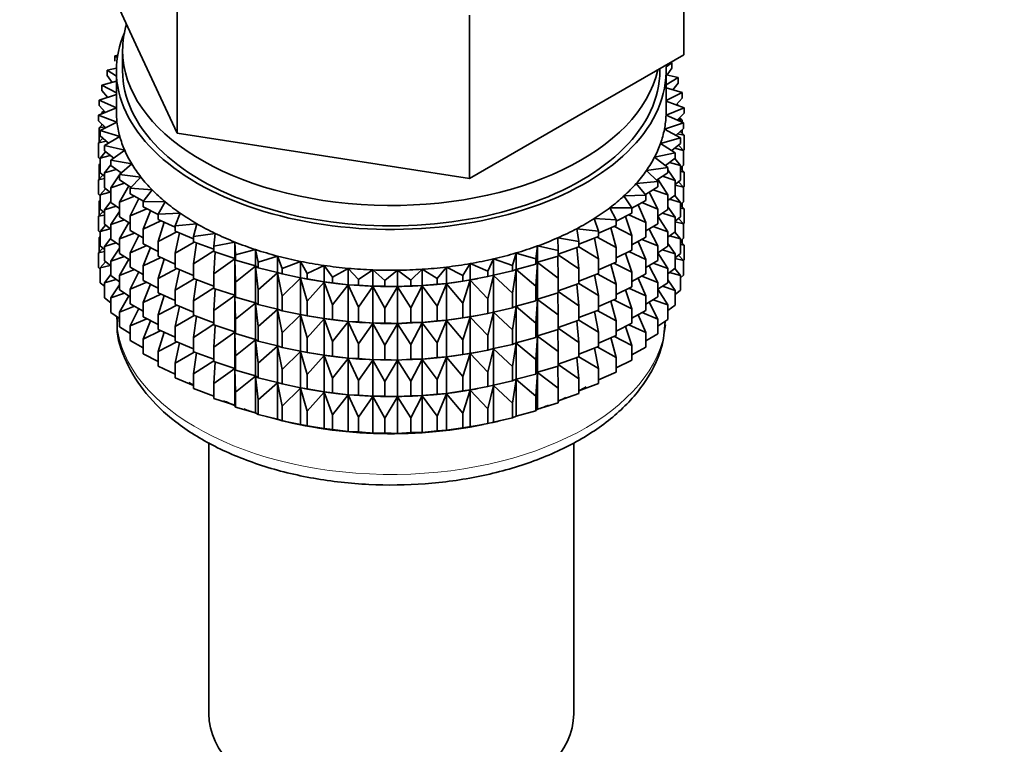
# Model space of a CAD drawing. Units: millimetres. Extents: x 0 to 2420, y 0 to 2740.
# Drawn here: x 1784 to 1823, y 204 to 233 of the extents above; entities that cross this region are included whole.
import ezdxf
from ezdxf import colors
from ezdxf.entities.mleader import LeaderData, LeaderLine
from ezdxf.math import Vec2, Vec3

# ---------------------------------------------------------------- set-up
doc = ezdxf.new("R2010")
doc.units = ezdxf.units.MM
doc.layers.add('DV6_Défaut', color=7, linetype='Continuous')
doc.layers.add('Défaut', color=7, linetype='Continuous')

# ---------------------------------------------------------------- blocks, each defined once
blk = doc.blocks.new('_DOT')
at = {"color": 0}
blk.add_line((0, 0), (-1, 0), dxfattribs=at)
at = {"color": 0, "const_width": 0.333}
blk.add_lwpolyline([(-0.1665, 0, 1), (0.1665, 0, 1)], format="xyb", close=True, dxfattribs=at)
blk = doc.blocks.new('SE5')
at = {"layer": 'DV6_Défaut', "color": 7, "linetype": 'Continuous', "lineweight": 35}
for p, q in [((1810.517, 231.991), (1810.517, 238.523)), ((1787.094, 235.615), (1788.663, 232.234)), ((1790.232, 228.853), (1790.232, 235.385)), ((1801.943, 227.042), (1801.943, 233.574)), ((1788.055, 232.17), (1788.055, 231.354)), ((1788.663, 232.234), (1790.232, 228.853)), ((1787.858, 231.973), (1787.743, 231.955)), ((1787.743, 231.955), (1787.843, 231.878)), ((1787.743, 231.738), (1787.743, 231.955)), ((1806.23, 229.516), (1810.517, 231.991)), ((1787.807, 231.45), (1787.441, 231.374)), ((1787.441, 231.374), (1787.805, 231.139)), ((1787.441, 231.157), (1787.441, 231.374)), ((1787.805, 231.354), (1787.805, 229.721)), ((1809.555, 231.354), (1809.555, 231.436)), ((1809.802, 231.506), (1810.03, 231.667)), ((1809.805, 229.721), (1809.805, 231.354)), ((1810.03, 231.449), (1809.85, 231.182)), ((1810.03, 231.667), (1809.972, 231.677)), ((1810.03, 231.449), (1810.03, 231.667)), ((1787.805, 230.934), (1787.23, 230.779)), ((1787.634, 230.888), (1787.441, 231.157)), ((1810.287, 231.078), (1809.805, 231.193)), ((1809.805, 230.794), (1810.287, 231.078)), ((1810.287, 230.861), (1810.287, 231.078)), ((1787.23, 230.779), (1787.805, 230.469)), ((1787.23, 230.562), (1787.23, 230.779)), ((1787.453, 230.29), (1787.23, 230.562)), ((1810.452, 230.478), (1809.805, 230.673)), ((1810.287, 230.861), (1810.079, 230.591)), ((1787.805, 230.408), (1787.112, 230.176)), ((1787.112, 230.176), (1787.805, 229.864)), ((1787.112, 229.959), (1787.112, 230.176)), ((1809.805, 230.16), (1810.452, 230.478)), ((1810.522, 229.872), (1809.805, 230.139)), ((1810.452, 230.261), (1810.212, 229.988)), ((1810.452, 230.261), (1810.452, 230.478)), ((1787.805, 229.862), (1787.088, 229.569)), ((1787.368, 229.683), (1787.112, 229.959)), ((1787.311, 229.744), (1787.23, 229.677)), ((1809.803, 229.578), (1810.522, 229.872)), ((1810.222, 229.984), (1810.287, 229.976)), ((1810.287, 229.976), (1810.237, 230.015)), ((1810.287, 229.96), (1810.287, 229.976)), ((1810.522, 229.655), (1810.522, 229.872)), ((1787.088, 229.569), (1787.83, 229.293)), ((1787.088, 229.352), (1787.088, 229.569)), ((1787.38, 229.072), (1787.088, 229.352)), ((1787.23, 229.677), (1787.357, 229.695)), ((1787.23, 229.627), (1787.23, 229.677)), ((1801.943, 227.042), (1806.23, 229.516)), ((1810.499, 229.265), (1809.803, 229.578)), ((1810.522, 229.655), (1810.249, 229.378)), ((1810.275, 229.404), (1810.452, 229.377)), ((1810.452, 229.377), (1810.341, 229.471)), ((1810.452, 229.287), (1810.452, 229.377)), ((1787.248, 229.198), (1787.112, 229.074)), ((1787.112, 229.074), (1787.336, 229.114)), ((1787.112, 228.486), (1787.112, 229.074)), ((1787.83, 229.293), (1787.159, 228.963)), ((1787.159, 228.963), (1787.941, 228.727)), ((1787.159, 228.746), (1787.159, 228.963)), ((1787.23, 229.181), (1787.23, 229.216)), ((1809.736, 229.01), (1810.499, 229.265)), ((1810.381, 228.662), (1809.736, 229.01)), ((1810.499, 229.048), (1810.188, 228.766)), ((1810.522, 228.771), (1810.362, 228.924)), ((1810.452, 228.839), (1810.452, 229.005)), ((1810.499, 229.048), (1810.499, 229.265)), ((1787.269, 228.651), (1787.088, 228.467)), ((1787.088, 228.467), (1787.404, 228.536)), ((1787.49, 228.461), (1787.159, 228.746)), ((1787.941, 228.727), (1787.324, 228.363)), ((1790.232, 228.853), (1796.088, 227.947)), ((1809.582, 228.447), (1810.381, 228.662)), ((1810.252, 228.824), (1810.522, 228.771)), ((1810.381, 228.445), (1810.381, 228.662)), ((1810.522, 228.183), (1810.522, 228.771)), ((1787.088, 227.879), (1787.088, 228.467)), ((1787.324, 228.363), (1788.139, 228.169)), ((1787.324, 228.146), (1787.324, 228.363)), ((1787.697, 227.857), (1787.324, 228.146)), ((1788.139, 228.169), (1787.581, 227.775)), ((1810.17, 228.067), (1809.582, 228.447)), ((1810.381, 228.445), (1810.029, 228.158)), ((1810.14, 228.249), (1810.499, 228.164)), ((1810.499, 228.164), (1810.299, 228.378)), ((1810.522, 228.183), (1810.499, 228.159)), ((1810.499, 227.576), (1810.499, 228.164)), ((1787.159, 227.811), (1787.088, 227.879)), ((1787.374, 228.107), (1787.159, 227.861)), ((1787.159, 227.861), (1787.559, 227.964)), ((1787.159, 227.274), (1787.159, 227.861)), ((1787.581, 227.775), (1788.423, 227.623)), ((1787.581, 227.557), (1787.581, 227.775)), ((1796.088, 227.947), (1801.943, 227.042)), ((1809.341, 227.894), (1810.17, 228.067)), ((1809.868, 227.486), (1809.341, 227.894)), ((1810.17, 227.85), (1809.774, 227.559)), ((1810.381, 227.56), (1810.153, 227.838)), ((1810.17, 227.85), (1810.17, 228.067)), ((1787.159, 227.645), (1787.112, 227.602)), ((1787.112, 227.602), (1787.159, 227.61)), ((1787.112, 227.022), (1787.112, 227.602)), ((1787.581, 227.595), (1787.324, 227.262)), ((1787.324, 227.262), (1787.801, 227.403)), ((1788.001, 227.264), (1787.581, 227.557)), ((1788.423, 227.623), (1787.928, 227.201)), ((1809.015, 227.356), (1809.868, 227.486)), ((1809.476, 226.922), (1809.015, 227.356)), ((1809.868, 227.269), (1809.868, 227.486)), ((1810.17, 226.966), (1809.868, 227.385)), ((1809.941, 227.682), (1810.381, 227.56)), ((1810.499, 227.576), (1810.381, 227.469)), ((1810.381, 226.973), (1810.381, 227.56)), ((1810.522, 227.299), (1810.381, 227.434)), ((1810.452, 227.366), (1810.452, 227.533)), ((1787.269, 227.179), (1787.088, 226.995)), ((1787.088, 226.995), (1787.324, 227.046)), ((1787.088, 226.415), (1787.088, 226.995)), ((1787.324, 227.132), (1787.159, 227.274)), ((1787.324, 226.674), (1787.324, 227.262)), ((1787.928, 227.19), (1787.581, 226.673)), ((1787.928, 227.201), (1788.79, 227.094)), ((1787.928, 226.984), (1787.928, 227.201)), ((1788.4, 226.687), (1787.928, 226.984)), ((1787.985, 227.275), (1787.946, 227.217)), ((1788.79, 227.094), (1788.363, 226.649)), ((1809.868, 227.269), (1809.422, 226.973)), ((1809.868, 226.384), (1809.477, 227.01)), ((1809.657, 227.129), (1810.17, 226.966)), ((1810.381, 226.973), (1810.17, 226.801)), ((1810.17, 226.378), (1810.17, 226.966)), ((1810.381, 227.326), (1810.522, 227.299)), ((1810.522, 226.719), (1810.522, 227.299)), ((1787.374, 226.635), (1787.159, 226.389)), ((1787.581, 226.475), (1787.324, 226.674)), ((1787.581, 226.673), (1788.128, 226.858)), ((1787.581, 226.085), (1787.581, 226.673)), ((1788.305, 226.754), (1787.928, 226.1)), ((1788.363, 226.649), (1789.238, 226.586)), ((1788.363, 226.432), (1788.363, 226.649)), ((1789.238, 226.586), (1788.882, 226.121)), ((1808.606, 226.837), (1809.476, 226.922)), ((1808.999, 226.381), (1808.606, 226.837)), ((1809.476, 226.705), (1808.977, 226.406)), ((1809.288, 226.593), (1809.868, 226.384)), ((1809.476, 226.705), (1809.476, 226.922)), ((1810.17, 226.769), (1810.499, 226.692)), ((1810.499, 226.692), (1810.299, 226.906)), ((1810.522, 226.719), (1810.494, 226.69)), ((1810.499, 226.112), (1810.499, 226.692)), ((1787.159, 226.347), (1787.088, 226.415)), ((1787.159, 226.18), (1787.112, 226.137)), ((1787.159, 226.389), (1787.559, 226.492)), ((1787.159, 225.809), (1787.159, 226.389)), ((1787.928, 226.1), (1788.537, 226.332)), ((1788.89, 226.131), (1788.363, 226.432)), ((1788.699, 226.24), (1788.363, 225.547)), ((1808.119, 226.342), (1808.999, 226.381)), ((1808.439, 225.867), (1808.119, 226.342)), ((1808.999, 226.164), (1808.999, 226.381)), ((1809.476, 225.821), (1809.12, 226.492)), ((1809.868, 225.796), (1809.868, 226.384)), ((1810.17, 226.378), (1809.868, 226.156)), ((1809.941, 226.21), (1810.381, 226.088)), ((1810.381, 226.088), (1810.153, 226.365)), ((1787.112, 226.137), (1787.159, 226.146)), ((1787.112, 225.559), (1787.112, 226.137)), ((1787.324, 225.668), (1787.159, 225.809)), ((1787.581, 226.123), (1787.324, 225.789)), ((1787.324, 225.789), (1787.801, 225.931)), ((1787.324, 225.209), (1787.324, 225.789)), ((1787.928, 225.843), (1787.581, 226.085)), ((1787.928, 225.512), (1787.928, 226.1)), ((1788.363, 225.547), (1789.025, 225.83)), ((1788.882, 226.121), (1789.763, 226.104)), ((1788.882, 225.903), (1788.882, 226.121)), ((1789.481, 225.596), (1788.882, 225.903)), ((1789.763, 226.104), (1789.481, 225.622)), ((1807.557, 225.873), (1808.439, 225.867)), ((1807.802, 225.384), (1807.557, 225.873)), ((1808.999, 226.164), (1808.439, 225.861)), ((1808.439, 225.65), (1808.439, 225.867)), ((1808.999, 225.28), (1808.685, 225.994)), ((1808.839, 226.078), (1809.476, 225.821)), ((1809.476, 225.233), (1809.476, 225.821)), ((1809.868, 225.796), (1809.476, 225.537)), ((1810.17, 225.493), (1809.868, 225.913)), ((1810.499, 226.112), (1810.381, 226.005)), ((1810.381, 225.508), (1810.381, 226.088)), ((1810.522, 225.834), (1810.381, 225.97)), ((1810.381, 225.862), (1810.522, 225.834)), ((1810.452, 225.902), (1810.452, 226.069)), ((1810.522, 225.256), (1810.522, 225.834)), ((1787.269, 225.714), (1787.088, 225.53)), ((1787.088, 225.53), (1787.324, 225.581)), ((1787.088, 224.952), (1787.088, 225.53)), ((1787.928, 225.718), (1787.581, 225.201)), ((1787.581, 225.201), (1788.128, 225.386)), ((1788.363, 225.238), (1787.928, 225.512)), ((1788.363, 224.959), (1788.363, 225.547)), ((1789.172, 225.754), (1788.882, 225.019)), ((1789.481, 225.622), (1790.361, 225.65)), ((1789.481, 225.404), (1789.481, 225.622)), ((1790.155, 225.092), (1789.481, 225.404)), ((1790.361, 225.65), (1790.155, 225.155)), ((1806.925, 225.436), (1807.802, 225.384)), ((1807.093, 224.936), (1806.925, 225.436)), ((1808.439, 225.65), (1807.802, 225.339)), ((1807.802, 225.167), (1807.802, 225.384)), ((1808.439, 224.765), (1808.174, 225.521)), ((1808.314, 225.589), (1808.999, 225.28)), ((1809.868, 224.912), (1809.476, 225.54)), ((1809.657, 225.656), (1810.17, 225.493)), ((1810.381, 225.508), (1810.17, 225.336)), ((1810.17, 224.913), (1810.17, 225.493)), ((1810.499, 225.227), (1810.299, 225.442)), ((1787.374, 225.17), (1787.159, 224.925)), ((1787.159, 224.925), (1787.559, 225.027)), ((1787.581, 225.011), (1787.324, 225.209)), ((1787.581, 224.621), (1787.581, 225.201)), ((1788.305, 225.282), (1787.928, 224.628)), ((1788.882, 225.019), (1789.588, 225.355)), ((1788.882, 224.431), (1788.882, 225.019)), ((1789.719, 225.294), (1789.481, 224.52)), ((1790.155, 225.155), (1791.027, 225.23)), ((1790.155, 224.938), (1790.155, 225.155)), ((1791.027, 225.23), (1790.898, 224.726)), ((1806.227, 225.033), (1807.093, 224.936)), ((1806.316, 224.526), (1806.227, 225.033)), ((1807.802, 225.167), (1807.093, 224.856)), ((1807.802, 224.282), (1807.592, 225.075)), ((1807.715, 225.129), (1808.439, 224.765)), ((1808.999, 224.692), (1808.999, 225.28)), ((1809.476, 225.233), (1808.999, 224.947)), ((1809.476, 224.348), (1809.12, 225.02)), ((1809.288, 225.12), (1809.868, 224.912)), ((1810.17, 225.305), (1810.499, 225.227)), ((1810.522, 225.256), (1810.493, 225.226)), ((1810.499, 224.649), (1810.499, 225.227)), ((1787.159, 224.884), (1787.088, 224.952)), ((1787.159, 224.718), (1787.112, 224.675)), ((1787.112, 224.675), (1787.159, 224.684)), ((1787.112, 224.087), (1787.112, 224.675)), ((1787.159, 224.346), (1787.159, 224.925)), ((1787.581, 224.658), (1787.324, 224.325)), ((1787.928, 224.378), (1787.581, 224.621)), ((1787.928, 224.628), (1788.537, 224.86)), ((1787.928, 224.048), (1787.928, 224.628)), ((1788.882, 224.664), (1788.363, 224.959)), ((1788.699, 224.768), (1788.363, 224.075)), ((1789.481, 224.52), (1790.221, 224.911)), ((1790.898, 224.63), (1790.155, 224.938)), ((1790.334, 224.864), (1790.155, 224.054)), ((1790.898, 224.726), (1791.756, 224.845)), ((1790.898, 224.509), (1790.898, 224.726)), ((1791.756, 224.845), (1791.706, 224.337)), ((1805.469, 224.668), (1806.316, 224.526)), ((1805.48, 224.159), (1805.469, 224.668)), ((1807.093, 224.719), (1806.316, 224.414)), ((1807.093, 223.834), (1806.944, 224.661)), ((1807.049, 224.702), (1807.802, 224.282)), ((1807.093, 224.719), (1807.093, 224.936)), ((1808.439, 224.178), (1808.439, 224.765)), ((1808.999, 224.692), (1808.439, 224.389)), ((1808.839, 224.606), (1809.476, 224.348)), ((1810.17, 224.913), (1809.868, 224.691)), ((1809.868, 224.332), (1809.868, 224.912)), ((1809.941, 224.745), (1810.381, 224.624)), ((1810.381, 224.624), (1810.153, 224.901)), ((1810.499, 224.649), (1810.381, 224.542)), ((1810.381, 224.046), (1810.381, 224.624)), ((1810.452, 224.44), (1810.452, 224.606)), ((1787.269, 224.252), (1787.088, 224.068)), ((1787.324, 224.205), (1787.159, 224.346)), ((1787.324, 224.325), (1787.801, 224.467)), ((1787.324, 223.747), (1787.324, 224.325)), ((1787.928, 224.253), (1787.581, 223.736)), ((1788.363, 224.075), (1789.025, 224.358)), ((1789.481, 224.123), (1788.882, 224.431)), ((1789.172, 224.282), (1788.882, 223.547)), ((1789.481, 223.932), (1789.481, 224.52)), ((1790.155, 224.054), (1790.919, 224.501)), ((1791.706, 224.21), (1790.898, 224.509)), ((1791.014, 224.466), (1790.898, 223.624)), ((1791.706, 224.337), (1792.541, 224.5)), ((1791.706, 224.12), (1791.706, 224.337)), ((1792.541, 224.5), (1792.57, 223.991)), ((1792.541, 223.847), (1792.541, 224.5)), ((1792.57, 223.991), (1793.377, 224.197)), ((1793.377, 224.197), (1793.485, 223.692)), ((1793.377, 223.543), (1793.377, 224.197)), ((1804.589, 223.835), (1804.658, 224.343)), ((1804.658, 224.343), (1805.48, 224.159)), ((1804.658, 223.69), (1804.658, 224.343)), ((1806.316, 224.309), (1805.48, 224.018)), ((1806.316, 223.425), (1806.235, 224.281)), ((1806.316, 224.309), (1806.316, 224.526)), ((1806.316, 224.312), (1807.093, 223.834)), ((1807.802, 223.695), (1807.802, 224.282)), ((1808.999, 223.807), (1808.685, 224.522)), ((1809.476, 223.768), (1809.476, 224.348)), ((1809.868, 224.332), (1809.476, 224.072)), ((1810.17, 224.029), (1809.868, 224.448)), ((1810.522, 224.372), (1810.381, 224.508)), ((1810.381, 224.4), (1810.522, 224.372)), ((1810.522, 223.783), (1810.522, 224.372)), ((1787.088, 224.068), (1787.324, 224.119)), ((1787.088, 223.48), (1787.088, 224.068)), ((1787.581, 223.736), (1788.128, 223.921)), ((1788.363, 223.773), (1787.928, 224.048)), ((1788.302, 223.812), (1787.928, 223.163)), ((1788.363, 223.495), (1788.363, 224.075)), ((1788.882, 223.547), (1789.588, 223.883)), ((1790.155, 223.62), (1789.481, 223.932)), ((1789.719, 223.822), (1789.481, 223.048)), ((1790.155, 223.466), (1790.155, 224.054)), ((1790.898, 223.624), (1791.706, 224.148)), ((1792.541, 223.847), (1791.706, 224.12)), ((1791.752, 224.105), (1791.706, 223.235)), ((1791.706, 223.235), (1792.541, 223.835)), ((1792.57, 223.774), (1792.541, 223.847)), ((1792.541, 223.835), (1792.57, 222.89)), ((1792.541, 222.374), (1792.541, 223.835)), ((1792.57, 223.774), (1792.57, 223.991)), ((1793.485, 223.692), (1794.256, 223.938)), ((1794.256, 223.938), (1794.442, 223.441)), ((1794.256, 223.285), (1794.256, 223.938)), ((1802.676, 223.334), (1802.901, 223.826)), ((1802.901, 223.826), (1803.652, 223.56)), ((1802.901, 223.173), (1802.901, 223.826)), ((1803.652, 223.56), (1803.799, 224.062)), ((1803.799, 224.062), (1804.589, 223.835)), ((1803.799, 223.408), (1803.799, 224.062)), ((1804.589, 223.618), (1804.589, 223.835)), ((1805.48, 223.941), (1804.658, 223.69)), ((1805.48, 223.057), (1805.47, 223.938)), ((1805.48, 223.941), (1805.48, 224.159)), ((1805.48, 223.995), (1806.316, 223.425)), ((1807.093, 223.247), (1807.093, 223.834)), ((1808.439, 224.178), (1807.802, 223.867)), ((1808.439, 223.293), (1808.174, 224.048)), ((1808.314, 224.117), (1808.999, 223.807)), ((1808.999, 223.227), (1808.999, 223.807)), ((1809.868, 223.447), (1809.476, 224.075)), ((1809.657, 224.192), (1810.17, 224.029)), ((1810.381, 224.046), (1810.17, 223.873)), ((1810.17, 223.451), (1810.17, 224.029)), ((1810.17, 223.843), (1810.499, 223.765)), ((1810.499, 223.765), (1810.3, 223.979)), ((1787.159, 223.412), (1787.088, 223.48)), ((1787.374, 223.708), (1787.159, 223.463)), ((1787.159, 223.463), (1787.558, 223.565)), ((1787.159, 222.874), (1787.159, 223.463)), ((1787.581, 223.548), (1787.324, 223.747)), ((1787.581, 223.158), (1787.581, 223.736)), ((1788.882, 223.199), (1788.363, 223.495)), ((1788.882, 222.967), (1788.882, 223.547)), ((1789.481, 223.048), (1790.221, 223.439)), ((1790.898, 223.157), (1790.155, 223.466)), ((1790.898, 223.037), (1790.898, 223.624)), ((1793.377, 223.543), (1792.57, 223.774)), ((1792.57, 222.89), (1793.377, 223.532)), ((1793.485, 223.474), (1793.377, 223.543)), ((1793.377, 223.532), (1793.485, 222.59)), ((1793.377, 222.071), (1793.377, 223.532)), ((1793.485, 223.474), (1793.485, 223.692)), ((1794.256, 223.285), (1793.485, 223.474)), ((1794.442, 223.441), (1795.172, 223.726)), ((1794.442, 223.223), (1794.442, 223.441)), ((1795.172, 223.726), (1795.435, 223.24)), ((1795.172, 223.072), (1795.172, 223.726)), ((1795.435, 223.24), (1796.118, 223.562)), ((1796.118, 223.562), (1796.454, 223.092)), ((1796.118, 222.909), (1796.118, 223.562)), ((1796.454, 223.092), (1797.085, 223.448)), ((1797.085, 223.448), (1797.493, 222.997)), ((1797.085, 222.794), (1797.085, 223.448)), ((1799.594, 222.969), (1800.037, 223.41)), ((1800.037, 223.41), (1800.639, 223.037)), ((1800.037, 222.756), (1800.037, 223.41)), ((1800.639, 223.037), (1801.012, 223.499)), ((1801.012, 223.499), (1801.669, 223.159)), ((1801.012, 222.845), (1801.012, 223.499)), ((1801.669, 223.159), (1801.969, 223.638)), ((1801.969, 223.638), (1802.676, 223.334)), ((1801.969, 222.984), (1801.969, 223.638)), ((1803.652, 223.343), (1803.652, 223.56)), ((1803.799, 223.408), (1803.652, 223.343)), ((1804.589, 223.618), (1803.799, 223.408)), ((1804.658, 223.69), (1804.589, 223.618)), ((1804.589, 222.734), (1804.658, 223.678)), ((1804.658, 223.678), (1805.48, 223.057)), ((1804.658, 222.217), (1804.658, 223.678)), ((1806.316, 222.837), (1806.316, 223.425)), ((1807.802, 223.695), (1807.093, 223.384)), ((1807.802, 222.81), (1807.592, 223.603)), ((1807.715, 223.657), (1808.439, 223.293)), ((1809.476, 223.768), (1808.999, 223.482)), ((1809.476, 222.884), (1809.12, 223.555)), ((1809.288, 223.656), (1809.868, 223.447)), ((1810.17, 223.451), (1809.868, 223.228)), ((1809.868, 222.869), (1809.868, 223.447)), ((1810.381, 223.162), (1810.153, 223.438)), ((1810.522, 223.783), (1810.499, 223.759)), ((1810.499, 223.176), (1810.499, 223.765)), ((1787.581, 223.196), (1787.324, 222.863)), ((1787.928, 222.915), (1787.581, 223.158)), ((1787.928, 223.163), (1788.537, 223.396)), ((1787.928, 222.585), (1787.928, 223.163)), ((1788.699, 223.303), (1788.363, 222.61)), ((1789.481, 222.468), (1789.481, 223.048)), ((1790.334, 223.392), (1790.155, 222.582)), ((1790.155, 222.582), (1790.919, 223.029)), ((1791.706, 222.738), (1790.898, 223.037)), ((1791.706, 222.648), (1791.706, 223.235)), ((1793.485, 222.59), (1794.256, 223.273)), ((1794.442, 223.223), (1794.256, 223.285)), ((1794.256, 223.273), (1794.442, 222.339)), ((1794.256, 221.812), (1794.256, 223.273)), ((1795.172, 223.072), (1794.442, 223.223)), ((1794.442, 222.339), (1795.172, 223.061)), ((1795.435, 223.023), (1795.172, 223.072)), ((1795.172, 223.061), (1795.435, 222.138)), ((1795.172, 221.6), (1795.172, 223.061)), ((1795.322, 223.042), (1795.45, 223.019)), ((1795.435, 223.023), (1795.435, 223.24)), ((1796.118, 222.909), (1795.435, 223.023)), ((1796.454, 222.874), (1796.454, 223.092)), ((1797.493, 222.997), (1798.065, 223.384)), ((1798.065, 223.384), (1798.542, 222.956)), ((1798.065, 222.73), (1798.065, 223.384)), ((1798.542, 222.956), (1799.052, 223.371)), ((1799.052, 223.371), (1799.594, 222.969)), ((1799.052, 222.718), (1799.052, 223.371)), ((1800.639, 222.82), (1800.639, 223.037)), ((1801.669, 222.942), (1801.669, 223.159)), ((1802.676, 223.117), (1801.969, 222.984)), ((1802.161, 223.019), (1802.251, 223.035)), ((1802.676, 223.117), (1802.676, 223.334)), ((1802.901, 223.173), (1802.676, 223.117)), ((1802.676, 222.232), (1802.901, 223.161)), ((1803.652, 223.343), (1802.901, 223.173)), ((1802.901, 223.161), (1803.652, 222.458)), ((1802.901, 221.7), (1802.901, 223.161)), ((1803.652, 222.458), (1803.799, 223.397)), ((1803.799, 223.397), (1804.589, 222.734)), ((1803.799, 221.936), (1803.799, 223.397)), ((1805.48, 222.469), (1805.48, 223.057)), ((1807.093, 223.247), (1806.316, 222.942)), ((1807.093, 222.362), (1806.944, 223.188)), ((1807.049, 223.229), (1807.802, 222.81)), ((1808.439, 222.713), (1808.439, 223.293)), ((1808.999, 223.227), (1808.439, 222.924)), ((1808.999, 222.343), (1808.685, 223.057)), ((1808.839, 223.141), (1809.476, 222.884)), ((1809.942, 223.283), (1810.381, 223.162)), ((1810.499, 223.176), (1810.381, 223.069)), ((1810.381, 222.573), (1810.381, 223.162)), ((1787.324, 222.732), (1787.159, 222.874)), ((1787.324, 222.863), (1787.8, 223.004)), ((1787.324, 222.274), (1787.324, 222.863)), ((1787.928, 222.791), (1787.581, 222.274)), ((1788.363, 222.61), (1789.025, 222.893)), ((1789.481, 222.659), (1788.882, 222.967)), ((1789.172, 222.817), (1788.882, 222.082)), ((1791.014, 222.994), (1790.898, 222.152)), ((1790.898, 222.152), (1791.706, 222.675)), ((1792.541, 222.374), (1791.706, 222.648)), ((1791.752, 222.633), (1791.706, 221.763)), ((1792.57, 222.302), (1792.57, 222.89)), ((1795.435, 222.138), (1796.118, 222.897)), ((1796.454, 222.874), (1796.118, 222.909)), ((1796.118, 222.897), (1796.454, 221.99)), ((1796.118, 221.436), (1796.118, 222.897)), ((1797.085, 222.794), (1796.454, 222.874)), ((1796.454, 221.99), (1797.085, 222.783)), ((1797.493, 222.779), (1797.085, 222.794)), ((1797.085, 222.783), (1797.493, 221.895)), ((1797.085, 221.322), (1797.085, 222.783)), ((1797.493, 222.779), (1797.493, 222.997)), ((1798.065, 222.73), (1797.493, 222.779)), ((1797.493, 221.895), (1798.065, 222.719)), ((1798.542, 222.739), (1798.065, 222.73)), ((1798.065, 222.719), (1798.542, 221.854)), ((1798.065, 221.258), (1798.065, 222.719)), ((1798.542, 222.739), (1798.542, 222.956)), ((1799.052, 222.718), (1798.542, 222.739)), ((1798.542, 221.854), (1799.052, 222.706)), ((1799.594, 222.752), (1799.052, 222.718)), ((1799.052, 222.706), (1799.594, 221.868)), ((1799.052, 221.245), (1799.052, 222.706)), ((1799.594, 222.752), (1799.594, 222.969)), ((1800.037, 222.756), (1799.594, 222.752)), ((1799.594, 221.868), (1800.037, 222.744)), ((1800.639, 222.82), (1800.037, 222.756)), ((1800.037, 222.744), (1800.639, 221.936)), ((1800.037, 221.284), (1800.037, 222.744)), ((1801.012, 222.845), (1800.639, 222.82)), ((1800.639, 221.936), (1801.012, 222.834)), ((1801.669, 222.942), (1801.012, 222.845)), ((1801.012, 222.834), (1801.669, 222.058)), ((1801.012, 221.373), (1801.012, 222.834)), ((1801.969, 222.984), (1801.669, 222.942)), ((1801.669, 222.058), (1801.969, 222.973)), ((1801.969, 222.973), (1802.676, 222.232)), ((1801.969, 221.512), (1801.969, 222.973)), ((1804.589, 222.146), (1804.589, 222.734)), ((1806.316, 222.837), (1805.48, 222.546)), ((1806.316, 221.952), (1806.235, 222.809)), ((1806.316, 222.84), (1807.093, 222.362)), ((1807.802, 222.23), (1807.802, 222.81)), ((1808.439, 222.713), (1807.802, 222.402)), ((1808.314, 222.652), (1808.999, 222.343)), ((1809.476, 222.306), (1809.476, 222.884)), ((1809.868, 222.869), (1809.476, 222.609)), ((1809.657, 222.73), (1810.17, 222.567)), ((1810.17, 222.567), (1809.868, 222.986)), ((1787.581, 222.075), (1787.324, 222.274)), ((1787.581, 222.274), (1788.127, 222.459)), ((1787.581, 221.686), (1787.581, 222.274)), ((1788.363, 222.311), (1787.928, 222.585)), ((1788.302, 222.349), (1787.928, 221.701)), ((1788.363, 222.032), (1788.363, 222.61)), ((1788.882, 222.082), (1789.588, 222.418)), ((1790.155, 222.156), (1789.481, 222.468)), ((1789.719, 222.357), (1789.481, 221.583)), ((1790.155, 222.002), (1790.155, 222.582)), ((1791.706, 221.763), (1792.541, 222.363)), ((1792.57, 222.302), (1792.541, 222.374)), ((1792.541, 220.91), (1792.541, 222.363)), ((1792.541, 222.363), (1792.57, 221.417)), ((1793.377, 222.071), (1792.57, 222.302)), ((1793.485, 222.002), (1793.485, 222.59)), ((1794.442, 221.751), (1794.442, 222.339)), ((1802.676, 221.644), (1802.676, 222.232)), ((1803.652, 221.87), (1803.652, 222.458)), ((1805.48, 222.469), (1804.658, 222.217)), ((1805.48, 221.585), (1805.47, 222.466)), ((1805.48, 222.523), (1806.316, 221.952)), ((1807.093, 221.782), (1807.093, 222.362)), ((1807.802, 222.23), (1807.093, 221.919)), ((1808.439, 221.829), (1808.174, 222.584)), ((1808.999, 221.765), (1808.999, 222.343)), ((1809.476, 222.306), (1808.999, 222.019)), ((1809.868, 221.985), (1809.476, 222.613)), ((1810.381, 222.573), (1810.17, 222.401)), ((1810.17, 221.978), (1810.17, 222.567)), ((1787.928, 221.701), (1788.536, 221.933)), ((1788.882, 221.736), (1788.363, 222.032)), ((1788.698, 221.841), (1788.363, 221.148)), ((1788.882, 221.504), (1788.882, 222.082)), ((1789.481, 221.583), (1790.221, 221.974)), ((1790.898, 221.693), (1790.155, 222.002)), ((1790.334, 221.927), (1790.155, 221.117)), ((1790.898, 221.572), (1790.898, 222.152)), ((1792.57, 221.417), (1793.377, 222.06)), ((1793.485, 222.002), (1793.377, 222.071)), ((1793.377, 220.607), (1793.377, 222.06)), ((1793.377, 222.06), (1793.485, 221.118)), ((1794.256, 221.812), (1793.485, 222.002)), ((1795.435, 221.551), (1795.435, 222.138)), ((1796.454, 221.402), (1796.454, 221.99)), ((1797.493, 221.307), (1797.493, 221.895)), ((1798.542, 221.266), (1798.542, 221.854)), ((1799.594, 221.28), (1799.594, 221.868)), ((1800.639, 221.348), (1800.639, 221.936)), ((1801.669, 221.47), (1801.669, 222.058)), ((1803.652, 221.87), (1802.901, 221.7)), ((1803.799, 221.936), (1803.652, 221.87)), ((1803.652, 220.986), (1803.799, 221.925)), ((1804.589, 222.146), (1803.799, 221.936)), ((1803.799, 220.472), (1803.799, 221.925)), ((1803.799, 221.925), (1804.589, 221.262)), ((1804.658, 222.217), (1804.589, 222.146)), ((1804.589, 221.262), (1804.658, 222.206)), ((1804.658, 220.753), (1804.658, 222.206)), ((1804.658, 222.206), (1805.48, 221.585)), ((1806.316, 221.372), (1806.316, 221.952)), ((1807.802, 221.346), (1807.592, 222.138)), ((1807.715, 222.192), (1808.439, 221.829)), ((1809.476, 221.422), (1809.121, 222.093)), ((1809.289, 222.194), (1809.868, 221.985)), ((1809.868, 221.397), (1809.868, 221.985)), ((1810.17, 221.978), (1809.868, 221.756)), ((1787.928, 221.443), (1787.581, 221.686)), ((1787.928, 221.112), (1787.928, 221.701)), ((1789.481, 221.196), (1788.882, 221.504)), ((1789.481, 221.005), (1789.481, 221.583)), ((1790.155, 221.117), (1790.919, 221.565)), ((1791.706, 221.274), (1790.898, 221.572)), ((1791.014, 221.53), (1790.898, 220.688)), ((1791.706, 221.183), (1791.706, 221.763)), ((1793.485, 221.118), (1794.256, 221.801)), ((1794.442, 221.751), (1794.256, 221.812)), ((1794.256, 220.348), (1794.256, 221.801)), ((1794.256, 221.801), (1794.442, 220.867)), ((1795.172, 221.6), (1794.442, 221.751)), ((1794.442, 220.867), (1795.172, 221.589)), ((1795.435, 221.551), (1795.172, 221.6)), ((1795.172, 220.136), (1795.172, 221.589)), ((1795.172, 221.589), (1795.435, 220.666)), ((1795.322, 221.57), (1795.45, 221.547)), ((1796.118, 221.436), (1795.435, 221.551)), ((1801.669, 221.47), (1801.012, 221.373)), ((1801.969, 221.512), (1801.669, 221.47)), ((1801.669, 220.585), (1801.969, 221.501)), ((1802.676, 221.644), (1801.969, 221.512)), ((1801.969, 220.048), (1801.969, 221.501)), ((1801.969, 221.501), (1802.676, 220.76)), ((1802.161, 221.547), (1802.251, 221.563)), ((1802.901, 221.7), (1802.676, 221.644)), ((1802.676, 220.76), (1802.901, 221.689)), ((1802.901, 220.236), (1802.901, 221.689)), ((1802.901, 221.689), (1803.652, 220.986)), ((1805.48, 221.005), (1805.48, 221.585)), ((1807.093, 221.782), (1806.316, 221.478)), ((1807.093, 220.898), (1806.944, 221.724)), ((1807.049, 221.765), (1807.802, 221.346)), ((1808.439, 221.251), (1808.439, 221.829)), ((1808.999, 221.765), (1808.439, 221.462)), ((1808.999, 220.881), (1808.685, 221.595)), ((1808.84, 221.679), (1809.476, 221.422)), ((1788.363, 220.838), (1787.928, 221.112)), ((1788.363, 221.148), (1789.024, 221.431)), ((1788.363, 220.56), (1788.363, 221.148)), ((1789.172, 221.355), (1788.882, 220.62)), ((1790.155, 220.539), (1790.155, 221.117)), ((1790.898, 220.688), (1791.706, 221.211)), ((1792.541, 220.91), (1791.706, 221.183)), ((1791.752, 221.168), (1791.706, 220.299)), ((1792.57, 220.837), (1792.57, 221.417)), ((1793.485, 220.538), (1793.485, 221.118)), ((1795.435, 220.666), (1796.118, 221.425)), ((1796.454, 221.402), (1796.118, 221.436)), ((1796.118, 219.972), (1796.118, 221.425)), ((1796.118, 221.425), (1796.454, 220.518)), ((1797.085, 221.322), (1796.454, 221.402)), ((1796.454, 220.518), (1797.085, 221.31)), ((1797.493, 221.307), (1797.085, 221.322)), ((1797.085, 219.858), (1797.085, 221.31)), ((1797.085, 221.31), (1797.493, 220.423)), ((1798.065, 221.258), (1797.493, 221.307)), ((1797.493, 220.423), (1798.065, 221.247)), ((1798.542, 221.266), (1798.065, 221.258)), ((1798.065, 219.794), (1798.065, 221.247)), ((1798.065, 221.247), (1798.542, 220.382)), ((1799.052, 221.245), (1798.542, 221.266)), ((1798.542, 220.382), (1799.052, 221.234)), ((1799.594, 221.28), (1799.052, 221.245)), ((1799.052, 219.781), (1799.052, 221.234)), ((1799.052, 221.234), (1799.594, 220.396)), ((1800.037, 221.284), (1799.594, 221.28)), ((1799.594, 220.396), (1800.037, 221.272)), ((1800.639, 221.348), (1800.037, 221.284)), ((1800.037, 219.819), (1800.037, 221.272)), ((1800.037, 221.272), (1800.639, 220.464)), ((1801.012, 221.373), (1800.639, 221.348)), ((1800.639, 220.464), (1801.012, 221.361)), ((1801.012, 219.908), (1801.012, 221.361)), ((1801.012, 221.361), (1801.669, 220.585)), ((1804.589, 220.682), (1804.589, 221.262)), ((1806.316, 221.372), (1805.48, 221.081)), ((1805.48, 221.059), (1806.316, 220.488)), ((1806.316, 220.488), (1806.235, 221.344)), ((1806.316, 221.376), (1807.093, 220.898)), ((1807.802, 220.768), (1807.802, 221.346)), ((1808.439, 221.251), (1807.802, 220.94)), ((1808.439, 220.367), (1808.174, 221.121)), ((1808.314, 221.19), (1808.999, 220.881)), ((1809.476, 220.833), (1809.476, 221.422)), ((1809.868, 221.397), (1809.476, 221.137)), ((1788.882, 220.62), (1789.587, 220.956)), ((1790.155, 220.693), (1789.481, 221.005)), ((1789.719, 220.895), (1789.481, 220.121)), ((1790.898, 220.11), (1790.898, 220.688)), ((1791.706, 220.299), (1792.541, 220.898)), ((1792.57, 220.837), (1792.541, 220.91)), ((1792.541, 219.447), (1792.541, 220.898)), ((1792.541, 220.898), (1792.57, 219.953)), ((1793.377, 220.607), (1792.57, 220.837)), ((1794.442, 220.287), (1794.442, 220.867)), ((1795.435, 220.086), (1795.435, 220.666)), ((1802.676, 220.18), (1802.676, 220.76)), ((1803.652, 220.406), (1803.652, 220.986)), ((1804.589, 220.682), (1803.799, 220.472)), ((1804.658, 220.753), (1804.589, 220.682)), ((1804.589, 219.797), (1804.658, 220.741)), ((1805.48, 221.005), (1804.658, 220.753)), ((1804.658, 219.29), (1804.658, 220.741)), ((1804.658, 220.741), (1805.48, 220.12)), ((1805.48, 220.12), (1805.47, 221.002)), ((1807.093, 220.319), (1807.093, 220.898)), ((1807.802, 220.768), (1807.093, 220.456)), ((1807.802, 219.884), (1807.593, 220.676)), ((1807.716, 220.73), (1808.439, 220.367)), ((1808.999, 220.292), (1808.999, 220.881)), ((1809.476, 220.833), (1808.999, 220.547)), ((1788.882, 220.264), (1788.363, 220.56)), ((1788.882, 220.032), (1788.882, 220.62)), ((1789.481, 220.121), (1790.22, 220.512)), ((1790.898, 220.23), (1790.155, 220.539)), ((1790.334, 220.464), (1790.155, 219.655)), ((1791.706, 219.72), (1791.706, 220.299)), ((1792.57, 219.953), (1793.377, 220.595)), ((1793.485, 220.538), (1793.377, 220.607)), ((1793.377, 219.144), (1793.377, 220.595)), ((1793.377, 220.595), (1793.485, 219.653)), ((1794.256, 220.348), (1793.485, 220.538)), ((1793.485, 219.653), (1794.256, 220.336)), ((1794.442, 220.287), (1794.256, 220.348)), ((1794.256, 218.885), (1794.256, 220.336)), ((1794.256, 220.336), (1794.442, 219.402)), ((1795.172, 220.136), (1794.442, 220.287)), ((1796.454, 219.938), (1796.454, 220.518)), ((1797.493, 219.843), (1797.493, 220.423)), ((1798.542, 219.802), (1798.542, 220.382)), ((1799.594, 219.816), (1799.594, 220.396)), ((1800.639, 219.884), (1800.639, 220.464)), ((1801.669, 220.005), (1801.669, 220.585)), ((1803.652, 220.406), (1802.901, 220.236)), ((1803.799, 220.472), (1803.652, 220.406)), ((1803.652, 219.521), (1803.799, 220.46)), ((1803.799, 219.009), (1803.799, 220.46)), ((1803.799, 220.46), (1804.589, 219.797)), ((1806.316, 219.91), (1806.316, 220.488)), ((1807.093, 220.319), (1806.316, 220.015)), ((1807.093, 219.436), (1806.945, 220.261)), ((1807.05, 220.303), (1807.802, 219.884)), ((1808.439, 219.778), (1808.439, 220.367)), ((1808.999, 220.292), (1808.439, 219.989)), ((1789.481, 219.724), (1788.882, 220.032)), ((1789.481, 219.533), (1789.481, 220.121)), ((1790.155, 219.655), (1790.918, 220.102)), ((1791.706, 219.811), (1790.898, 220.11)), ((1791.014, 220.067), (1790.898, 219.226)), ((1792.57, 219.375), (1792.57, 219.953)), ((1794.442, 219.402), (1795.172, 220.124)), ((1795.435, 220.086), (1795.172, 220.136)), ((1795.172, 218.673), (1795.172, 220.124)), ((1795.172, 220.124), (1795.435, 219.202)), ((1795.322, 220.106), (1795.45, 220.082)), ((1796.118, 219.972), (1795.435, 220.086)), ((1795.435, 219.202), (1796.118, 219.96)), ((1796.454, 219.938), (1796.118, 219.972)), ((1796.118, 218.509), (1796.118, 219.96)), ((1796.118, 219.96), (1796.454, 219.053)), ((1797.085, 219.858), (1796.454, 219.938)), ((1800.639, 219.884), (1800.037, 219.819)), ((1801.012, 219.908), (1800.639, 219.884)), ((1800.639, 218.999), (1801.012, 219.897)), ((1801.669, 220.005), (1801.012, 219.908)), ((1801.012, 218.446), (1801.012, 219.897)), ((1801.012, 219.897), (1801.669, 219.121)), ((1801.969, 220.048), (1801.669, 220.005)), ((1801.669, 219.121), (1801.969, 220.036)), ((1802.676, 220.18), (1801.969, 220.048)), ((1801.969, 218.585), (1801.969, 220.036)), ((1801.969, 220.036), (1802.676, 219.295)), ((1802.161, 220.082), (1802.251, 220.099)), ((1802.901, 220.236), (1802.676, 220.18)), ((1802.676, 219.295), (1802.901, 220.224)), ((1802.901, 218.773), (1802.901, 220.224)), ((1802.901, 220.224), (1803.652, 219.521)), ((1805.48, 219.542), (1805.48, 220.12)), ((1806.316, 219.91), (1805.48, 219.618)), ((1806.316, 219.026), (1806.235, 219.881)), ((1806.316, 219.914), (1807.093, 219.436)), ((1807.802, 219.295), (1807.802, 219.884)), ((1790.155, 219.221), (1789.481, 219.533)), ((1790.155, 219.066), (1790.155, 219.655)), ((1790.898, 219.226), (1791.706, 219.749)), ((1792.541, 219.447), (1791.706, 219.72)), ((1791.752, 219.705), (1791.706, 218.837)), ((1793.485, 219.075), (1793.485, 219.653)), ((1796.454, 219.053), (1797.085, 219.846)), ((1797.493, 219.843), (1797.085, 219.858)), ((1797.085, 218.395), (1797.085, 219.846)), ((1797.085, 219.846), (1797.493, 218.958)), ((1798.065, 219.794), (1797.493, 219.843)), ((1797.493, 218.958), (1798.065, 219.782)), ((1798.542, 219.802), (1798.065, 219.794)), ((1798.065, 218.331), (1798.065, 219.782)), ((1798.065, 219.782), (1798.542, 218.917)), ((1799.052, 219.781), (1798.542, 219.802)), ((1798.542, 218.917), (1799.052, 219.769)), ((1799.594, 219.816), (1799.052, 219.781)), ((1799.052, 218.318), (1799.052, 219.769)), ((1799.052, 219.769), (1799.594, 218.931)), ((1800.037, 219.819), (1799.594, 219.816)), ((1799.594, 218.931), (1800.037, 219.808)), ((1800.037, 218.357), (1800.037, 219.808)), ((1800.037, 219.808), (1800.639, 218.999)), ((1803.652, 218.943), (1803.652, 219.521)), ((1804.589, 219.219), (1804.589, 219.797)), ((1805.48, 219.542), (1804.658, 219.29)), ((1805.48, 218.658), (1805.47, 219.539)), ((1805.48, 219.597), (1806.316, 219.026)), ((1808.439, 219.778), (1807.802, 219.467)), ((1790.898, 218.637), (1790.898, 219.226)), ((1791.706, 218.837), (1792.541, 219.436)), ((1792.57, 219.375), (1792.541, 219.447)), ((1792.541, 217.975), (1792.541, 219.436)), ((1792.541, 219.436), (1792.57, 218.491)), ((1793.377, 219.144), (1792.57, 219.375)), ((1792.57, 218.491), (1793.377, 219.133)), ((1793.485, 219.075), (1793.377, 219.144)), ((1793.377, 217.672), (1793.377, 219.133)), ((1793.377, 219.133), (1793.485, 218.191)), ((1794.256, 218.885), (1793.485, 219.075)), ((1794.442, 218.824), (1794.442, 219.402)), ((1795.435, 218.623), (1795.435, 219.202)), ((1801.669, 218.543), (1801.669, 219.121)), ((1802.676, 218.717), (1802.676, 219.295)), ((1804.589, 219.219), (1803.799, 219.009)), ((1804.658, 219.29), (1804.589, 219.219)), ((1804.589, 218.335), (1804.658, 219.279)), ((1804.658, 217.818), (1804.658, 219.279)), ((1804.658, 219.279), (1805.48, 218.658)), ((1807.093, 218.847), (1807.093, 219.436)), ((1807.802, 219.295), (1807.093, 218.984)), ((1790.898, 218.758), (1790.155, 219.066)), ((1791.706, 218.248), (1791.706, 218.837)), ((1793.485, 218.191), (1794.256, 218.874)), ((1794.442, 218.824), (1794.256, 218.885)), ((1794.256, 217.413), (1794.256, 218.874)), ((1794.256, 218.874), (1794.442, 217.94)), ((1795.172, 218.673), (1794.442, 218.824)), ((1796.454, 218.475), (1796.454, 219.053)), ((1797.493, 218.38), (1797.493, 218.958)), ((1798.542, 218.339), (1798.542, 218.917)), ((1799.594, 218.353), (1799.594, 218.931)), ((1800.639, 218.421), (1800.639, 218.999)), ((1802.676, 218.717), (1801.969, 218.585)), ((1802.901, 218.773), (1802.676, 218.717)), ((1802.676, 217.833), (1802.901, 218.762)), ((1803.652, 218.943), (1802.901, 218.773)), ((1802.901, 217.301), (1802.901, 218.762)), ((1802.901, 218.762), (1803.652, 218.06)), ((1803.799, 219.009), (1803.652, 218.943)), ((1803.652, 218.06), (1803.799, 218.998)), ((1803.799, 217.536), (1803.799, 218.998)), ((1803.799, 218.998), (1804.589, 218.335)), ((1806.316, 218.437), (1806.316, 219.026)), ((1807.093, 218.847), (1806.316, 218.543)), ((1791.706, 218.338), (1790.898, 218.637)), ((1792.57, 217.902), (1792.57, 218.491)), ((1794.442, 217.94), (1795.172, 218.662)), ((1795.435, 218.623), (1795.172, 218.673)), ((1795.172, 217.201), (1795.172, 218.662)), ((1795.172, 218.662), (1795.435, 217.74)), ((1795.322, 218.643), (1795.449, 218.619)), ((1796.118, 218.509), (1795.435, 218.623)), ((1795.435, 217.74), (1796.118, 218.498)), ((1796.454, 218.475), (1796.118, 218.509)), ((1796.118, 217.037), (1796.118, 218.498)), ((1796.118, 218.498), (1796.454, 217.591)), ((1797.085, 218.395), (1796.454, 218.475)), ((1796.454, 217.591), (1797.085, 218.384)), ((1797.493, 218.38), (1797.085, 218.395)), ((1797.085, 216.922), (1797.085, 218.384)), ((1797.085, 218.384), (1797.493, 217.496)), ((1798.065, 218.331), (1797.493, 218.38)), ((1797.493, 217.496), (1798.065, 218.32)), ((1798.542, 218.339), (1798.065, 218.331)), ((1798.065, 216.859), (1798.065, 218.32)), ((1798.065, 218.32), (1798.542, 217.455)), ((1799.052, 218.318), (1798.542, 218.339)), ((1798.542, 217.455), (1799.052, 218.307)), ((1799.594, 218.353), (1799.052, 218.318)), ((1799.052, 216.846), (1799.052, 218.307)), ((1799.052, 218.307), (1799.594, 217.469)), ((1800.037, 218.357), (1799.594, 218.353)), ((1799.594, 217.469), (1800.037, 218.346)), ((1800.639, 218.421), (1800.037, 218.357)), ((1800.037, 216.884), (1800.037, 218.346)), ((1800.037, 218.346), (1800.639, 217.537)), ((1801.012, 218.446), (1800.639, 218.421)), ((1800.639, 217.537), (1801.012, 218.435)), ((1801.669, 218.543), (1801.012, 218.446)), ((1801.012, 216.973), (1801.012, 218.435)), ((1801.012, 218.435), (1801.669, 217.659)), ((1801.969, 218.585), (1801.669, 218.543)), ((1801.669, 217.659), (1801.969, 218.574)), ((1801.969, 217.113), (1801.969, 218.574)), ((1801.969, 218.574), (1802.676, 217.833)), ((1802.161, 218.619), (1802.251, 218.636)), ((1804.589, 217.746), (1804.589, 218.335)), ((1805.48, 218.07), (1805.48, 218.658)), ((1806.316, 218.437), (1805.48, 218.146)), ((1792.541, 217.975), (1791.706, 218.248)), ((1792.57, 217.902), (1792.541, 217.975)), ((1793.377, 217.672), (1792.57, 217.902)), ((1793.485, 217.603), (1793.485, 218.191)), ((1794.442, 217.352), (1794.442, 217.94)), ((1803.652, 217.471), (1803.652, 218.06)), ((1805.48, 218.07), (1804.658, 217.818)), ((1793.485, 217.603), (1793.377, 217.672)), ((1794.256, 217.413), (1793.485, 217.603)), ((1795.435, 217.151), (1795.435, 217.74)), ((1796.454, 217.003), (1796.454, 217.591)), ((1800.639, 216.948), (1800.639, 217.537)), ((1801.669, 217.07), (1801.669, 217.659)), ((1802.676, 217.245), (1802.676, 217.833)), ((1803.799, 217.536), (1803.652, 217.471)), ((1804.589, 217.746), (1803.799, 217.536)), ((1804.658, 217.818), (1804.589, 217.746)), ((1794.442, 217.352), (1794.256, 217.413)), ((1795.172, 217.201), (1794.442, 217.352)), ((1795.435, 217.151), (1795.172, 217.201)), ((1795.322, 217.171), (1795.449, 217.147)), ((1796.118, 217.037), (1795.435, 217.151)), ((1797.493, 216.908), (1797.493, 217.496)), ((1798.542, 216.867), (1798.542, 217.455)), ((1799.594, 216.88), (1799.594, 217.469)), ((1801.969, 217.113), (1801.669, 217.07)), ((1802.676, 217.245), (1801.969, 217.113)), ((1802.161, 217.147), (1802.251, 217.164)), ((1802.901, 217.301), (1802.676, 217.245)), ((1803.652, 217.471), (1802.901, 217.301)), ((1796.454, 217.003), (1796.118, 217.037)), ((1797.085, 216.922), (1796.454, 217.003)), ((1797.493, 216.908), (1797.085, 216.922)), ((1798.065, 216.859), (1797.493, 216.908)), ((1798.542, 216.867), (1798.065, 216.859)), ((1799.052, 216.846), (1798.542, 216.867)), ((1799.594, 216.88), (1799.052, 216.846)), ((1800.037, 216.884), (1799.594, 216.88)), ((1800.639, 216.948), (1800.037, 216.884)), ((1801.012, 216.973), (1800.639, 216.948)), ((1801.669, 217.07), (1801.012, 216.973)), ((1791.505, 216.481), (1791.505, 205.634)), ((1806.105, 205.634), (1806.105, 216.467))]:
    blk.add_line(p, q, dxfattribs=at)
for centre, major_axis, start_param, end_param in [((1798.805, 231.354), (-11, 0), 6.041798, 6.283185), ((1798.805, 232.17), (-10.75, 0), 6.114219, 6.283185), ((1798.805, 232.17), (-10.75, 0), 0, 3.015043), ((1798.805, 231.354), (-11, 0), 0, 3.165539), ((1798.805, 231.354), (-10.75, 0), 0, 3.141593), ((1798.805, 229.721), (11, 0), 3.141593, 3.208912), ((1798.805, 229.721), (-11, 0), 3.119153, 3.141593), ((1798.805, 229.721), (11, 0), 6.170986, 6.260745), ((1798.805, 229.721), (-11, 0), 0.06732, 0.15708), ((1798.805, 229.721), (11, 0), 6.081226, 6.170986), ((1798.805, 229.721), (-11, 0), 0.15708, 0.246839), ((1798.805, 229.721), (-11, 0), 0.246839, 0.336599), ((1798.805, 229.721), (11, 0), -0.291719, -0.20196), ((1798.805, 229.721), (11, 0), -0.381479, -0.291719), ((1798.805, 229.721), (-11, 0), 0.336599, 0.426359), ((1798.805, 229.721), (11, 0), -0.471239, -0.381479), ((1798.805, 229.721), (-11, 0), 0.426359, 0.516119), ((1798.805, 229.721), (-11, 0), 0.516119, 0.605879), ((1798.805, 229.721), (11, 0), -0.560999, -0.471239), ((1798.805, 229.721), (11, 0), -0.650758, -0.560999), ((1798.805, 229.721), (-11, 0), 0.605879, 0.695638), ((1798.805, 229.721), (11, 0), -0.740518, -0.650758), ((1798.805, 229.721), (-11, 0), 0.695638, 0.785398), ((1798.805, 229.721), (11, 0), -0.830278, -0.740518), ((1798.805, 229.721), (-11, 0), 0.785398, 0.875158), ((1798.805, 229.721), (11, 0), -0.920038, -0.830278), ((1798.805, 229.721), (-11, 0), 0.875158, 0.964918), ((1798.805, 229.721), (11, 0), -1.009798, -0.920038), ((1798.805, 229.721), (-11, 0), 0.964918, 1.054678), ((1798.805, 229.721), (-11, 0), 1.054678, 1.144437), ((1798.805, 229.721), (11, 0), -1.099557, -1.009798), ((1798.805, 229.721), (-11, 0), 1.144437, 1.234197), ((1798.805, 229.721), (11, 0), -1.279077, -1.189317), ((1798.805, 229.721), (11, 0), -1.189317, -1.099557), ((1798.805, 229.721), (-11, 0), 1.234197, 1.323957), ((1798.805, 229.721), (-11, 0), 1.323957, 1.413717), ((1798.805, 229.721), (-11, 0), 1.413717, 1.503476), ((1798.805, 229.721), (11, 0), 4.734829, 4.824589), ((1798.805, 229.721), (11, 0), 4.824589, 4.914349), ((1798.805, 229.721), (11, 0), -1.368837, -1.279077), ((1798.805, 229.061), (-10.99, 0), 1.260513, 1.88108), ((1798.805, 229.721), (11, 0), 4.645069, 4.734829), ((1798.805, 227.589), (-10.99, 0), 1.260513, 1.88108), ((1798.805, 226.124), (-10.99, 0), 1.260513, 1.88108), ((1798.805, 223.184), (11, 0), 3.884698, 3.910279), ((1798.805, 223.184), (11, 0), -0.819183, -0.782758), ((1798.805, 224.662), (-10.991, 0), 1.260513, 1.88108), ((1798.805, 223.184), (11, 0), 4.055948, 4.108745), ((1798.805, 223.184), (11, 0), -1.011056, -0.96123), ((1798.805, 223.184), (11, 0), -0.918825, -0.882164), ((1798.805, 223.184), (11, 0), 4.146725, 4.197043), ((1798.805, 223.184), (11, 0), 4.240617, 5.055243), ((1798.805, 223.19), (-10.991, 0), 1.260513, 1.88108), ((1798.805, 223.184), (11, 0), -1.197039, -1.149889), ((1798.805, 205.634), (-7.3, 0), 0, 3.141593)]:
    blk.add_ellipse(centre, major_axis=major_axis, ratio=0.57735, start_param=start_param, end_param=end_param, dxfattribs=at)
at = {"layer": 'DV6_Défaut', "color": 7, "linetype": 'Continuous', "lineweight": 18}
blk.add_ellipse((1798.805, 221.556), major_axis=(11, 0), ratio=0.57735, start_param=3.141593, end_param=6.225489, dxfattribs=at)
at = {"layer": 'DV6_Défaut', "color": 7, "linetype": 'Continuous', "lineweight": 35}
blk.add_open_spline([(1787.853, 221.452), (1787.84, 221.316), (1787.792, 220.758), (1788.162, 219.678), (1788.941, 218.41), (1790.145, 217.263), (1791.707, 216.288), (1793.582, 215.523), (1795.68, 215.006), (1797.905, 214.758), (1800.167, 214.786), (1802.373, 215.09), (1804.438, 215.661), (1806.277, 216.484), (1807.819, 217.541), (1808.969, 218.793), (1809.652, 220.12), (1809.741, 220.938), (1809.767, 221.323)], degree=3, knots=[0, 0, 0, 0, 0.016476, 0.078983, 0.141632, 0.20632, 0.27307, 0.340728, 0.408354, 0.475816, 0.54321, 0.610679, 0.678347, 0.746385, 0.814914, 0.88368, 0.951337, 1, 1, 1, 1], dxfattribs=at)

msp = doc.modelspace()

# ---------------------------------------------------------------- block references
at = {"layer": 'Défaut'}
msp.add_blockref('SE5', (0, 0), dxfattribs=at)

# ---------------------------------------------------------------- leaders
at = {"layer": 'Défaut', "color": 7, "linetype": 'Continuous', "lineweight": 18}
ml = msp.add_multileader_mtext('Standard', dxfattribs=at)
ml.set_content('{\\pxsm0.9;\\fSolid Edge ISO|b1||i0||c0|p34;\\W1.;16/11/2022\\P}', color=256)
ml.set_leader_properties()
ml.set_arrow_properties(name='DOT')
ml.build(insert=Vec2(0, 0))
ml.multileader.update_dxf_attribs({"leader_type": 0, "dogleg_length": 0, "arrow_head_size": 12})
ctx = ml.context
ctx.base_point, ctx.char_height, ctx.arrow_head_size, ctx.landing_gap_size = Vec3(2332.242, 2720.622), 12, 12, 4.2
notes = []
notes.append((ctx, [(0, (0, 0, 0), (0, 0), (1, 0), 1, [])]))
ctx.mtext.insert = Vec3(2334.242, 2726.742)
for ctx, leaders in notes:
    for number, flags, end, landing, length, lines in leaders:
        leader = LeaderData()
        leader.index, (leader.has_last_leader_line, leader.has_dogleg_vector, leader.attachment_direction) = number, flags
        leader.last_leader_point, leader.dogleg_vector, leader.dogleg_length = Vec3(end), Vec3(landing), length
        for number, points, colour, breaks in lines:
            line = LeaderLine()
            line.index, line.vertices, line.color, line.breaks = number, Vec3.list(points), colors.encode_raw_color(colour), breaks
            leader.lines.append(line)
        ctx.leaders.append(leader)

doc.saveas('drawing.dxf')
